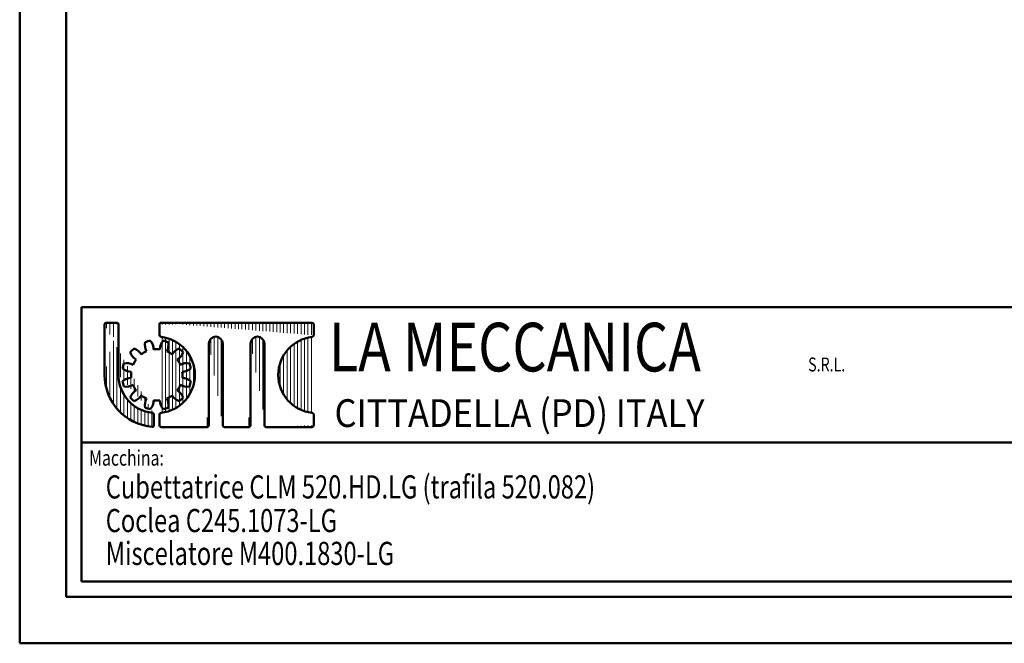
# Model space of a CAD drawing. Units: millimetres. Extents: x 0 to 13163, y 0 to 11880.
# Drawn here: x 0 to 5103, y 0 to 3229 of the extents above; entities that cross this region are included whole.
import ezdxf

# ---------------------------------------------------------------- set-up
doc = ezdxf.new("R2010")
doc.units = ezdxf.units.MM
for name, color, linetype, lineweight in [('AM_0', 7, 'Continuous', 50), ('AM_1', 14, 'Continuous', 50), ('AM_6', 3, 'Continuous', 25), ('AM_8', 8, 'Continuous', 0)]:
    doc.layers.add(name, color=color, linetype=linetype, lineweight=lineweight)
doc.styles.add('LAMECCANICA', font='ARIAL.TTF')
pattern_1 = [(90, (1.469127164455131e-05, 359.9999645191307), (-18, 1.10214571844014e-15), [])]

msp = doc.modelspace()

# ---------------------------------------------------------------- hatches: boundary and pattern name
at = {"layer": 'AM_8', "linetype": 'Continuous'}
h = msp.add_hatch(dxfattribs=at)
h.set_pattern_fill('ANSI31', color=254, scale=5.669291338582678, angle=45, style=0)
h.set_pattern_definition(pattern_1)
edge = h.paths.add_edge_path()
edge.add_line((695.5998886428133, 1130.05104605785), (695.5998886428133, 1184.326824530226))
edge.add_line((511.9998886428148, 1389.999964115339), (511.9998886428148, 1650.999963272259))
edge.add_line((448.9998890639617, 1659.999964115339), (502.9998886428148, 1659.999964115339))
edge.add_line((439.9998886428148, 1389.999964115339), (439.9998886428148, 1650.999964115339))
edge.add_ellipse((709.9998886428148, 1389.999964115339), major_axis=(190.9188309203678, 190.9188309203678), ratio=0.9999999999999996, start_angle=134.9999999903166, end_angle=219.8562302756121)
edge.add_ellipse((686.5998886428133, 1130.05104605785), major_axis=(6.363961030678954, 6.363961030678953), ratio=0.9999999999999899, start_angle=219.8562302755791, end_angle=314.9999999999997)
edge.add_ellipse((686.5998886430025, 1184.32682537328), major_axis=(-6.363961030678949, 6.36396103067895), ratio=0.9999999999999992, start_angle=225, end_angle=308.5092111807602)
edge.add_ellipse((709.9998886428148, 1389.999964115339), major_axis=(140.0071426750033, 140.0071426750033), ratio=1, start_angle=134.9999999903166, end_angle=218.5092113034113)
edge.add_ellipse((502.9998886428148, 1650.999964115339), major_axis=(-6.363961030678938, 6.363961030678938), ratio=0.9999999999999978, start_angle=225.0000000000001, end_angle=314.99999731401)
edge.add_ellipse((448.9998886428148, 1650.999964115339), major_axis=(-6.363961030678929, 6.36396103067893), ratio=0.9999999999999974, start_angle=-45.00000000484162, end_angle=44.99999462317328)
h = msp.add_hatch(dxfattribs=at)
h.set_pattern_fill('ANSI31', color=254, scale=5.669291338582678, angle=45, style=0)
h.set_pattern_definition(pattern_1)
edge = h.paths.add_edge_path()
edge.add_line((1514.59988906396, 1119.999964115339), (1276.999887377795, 1119.999964115339))
edge.add_line((1523.599888642813, 1128.999964115339), (1523.599888642813, 1184.326826216385))
edge.add_line((1523.599888642813, 1650.999963272259), (1523.599888642813, 1595.673102857394))
edge.add_line((733.3998882216692, 1659.999964115339), (1514.599888642813, 1659.999964115339))
edge.add_line((724.3998886428162, 1650.999964115339), (724.3998886428162, 1595.673102856604))
edge.add_line((724.3998886428162, 1128.999964958389), (724.3998886428162, 1184.326825373302))
edge.add_line((733.3998886428162, 1119.999964115339), (970.9998882216751, 1119.999964115339))
edge.add_line((979.9998886428148, 1551.999964115339), (979.9998886428148, 1128.999964115339))
edge.add_line((1051.999888642815, 1551.999964115339), (1051.999888642815, 1128.999964114571))
edge.add_line((1060.999888642815, 1119.999964115339), (1186.999888221675, 1119.999964115339))
edge.add_line((1195.999888642815, 1551.999964115339), (1195.999888642815, 1128.999964115339))
edge.add_line((1267.999888642815, 1551.999964115339), (1267.999888642815, 1128.999964114571))
edge.add_ellipse((1514.599888642813, 1128.999964115339), major_axis=(-6.36396103067895, 6.363961030678951), ratio=0.999999999999985, start_angle=135.0000000048415, end_angle=225.0000107391261)
edge.add_ellipse((1514.599888642908, 1184.326825373302), major_axis=(-6.363961030678951, 6.363961030678952), ratio=0.9999999999999923, start_angle=225.0000000000002, end_angle=308.5092142726828)
edge.add_ellipse((1537.999888642815, 1389.999964115339), major_axis=(140.0071426748709, 140.0071426748709), ratio=0.9999999999999986, start_angle=51.49079118892256, end_angle=218.5092113033762)
edge.add_ellipse((1514.599888643002, 1595.67310285739), major_axis=(6.36396103067902, 6.363961030679019), ratio=0.9999999999999886, start_angle=231.490788706272, end_angle=315.0000053476375)
edge.add_ellipse((1514.599888642813, 1650.999964115339), major_axis=(6.363961030678996, 6.363961030678996), ratio=0.9999999999999889, start_angle=314.9999999999997, end_angle=404.9999919613928)
edge.add_ellipse((733.3998886428162, 1650.999964115339), major_axis=(6.363961030678993, 6.363961030678993), ratio=0.9999999999999842, start_angle=44.99999999515855, end_angle=135.0000107488083)
edge.add_ellipse((733.399888642627, 1595.67310285739), major_axis=(-6.363961030744548, 6.363961030744549), ratio=0.9999999999999967, start_angle=44.99999999031625, end_angle=128.5092114033879)
edge.add_ellipse((709.9998886428148, 1389.999964115339), major_axis=(140.0071426750034, 140.0071426750033), ratio=0.999999999999999, start_angle=231.4907887063279, end_angle=398.5092112937239)
edge.add_ellipse((733.3998886427216, 1184.326825373302), major_axis=(-6.363961030678934, 6.363961030678939), ratio=0.9999999999999952, start_angle=-38.50921130337261, end_angle=44.99999462312486)
edge.add_ellipse((733.3998886428162, 1128.999964115339), major_axis=(-6.363961030678939, 6.363961030678939), ratio=0.9999999999999977, start_angle=44.99999999031697, end_angle=134.9999973236935)
edge.add_ellipse((970.9998886428148, 1128.999964115339), major_axis=(6.363961030678935, 6.363961030678934), ratio=0.9999999999999982, start_angle=225.000000004842, end_angle=315.0000000048425)
edge.add_ellipse((1015.999888642815, 1551.999964115339), major_axis=(25.45584412271571, 25.45584412271571), ratio=0.999999999999997, start_angle=314.9999999999999, end_angle=494.9999999999999)
edge.add_ellipse((1060.999888642815, 1128.999964115339), major_axis=(6.363961030678981, 6.363961030678981), ratio=0.9999999999999846, start_angle=134.9999999903164, end_angle=224.999997323694)
edge.add_ellipse((1186.999888642815, 1128.999964115339), major_axis=(-6.363961030678979, 6.363961030678983), ratio=0.9999999999999838, start_angle=135.0000000048414, end_angle=225.0000000048431)
edge.add_ellipse((1231.999888642815, 1551.999964115339), major_axis=(25.45584412271576, 25.45584412271575), ratio=0.9999999999999957, start_angle=315.0000053719833, end_angle=495.0000053719833)
edge.add_ellipse((1276.999888642815, 1128.999964115339), major_axis=(-6.363961030678958, 6.363961030678961), ratio=0.999999999999988, start_angle=44.99999999031725, end_angle=134.999991951704)

# ---------------------------------------------------------------- linework, layer by layer
at = {"layer": 'AM_0', "color": 7, "linetype": 'Continuous'}
for p, q in [((320.0000148264153, 319.9999645125842), (320.0000145278245, 1739.999964512613)), ((320.0000145278245, 1739.999964512613), (8080.00001464173, 1739.999964182743)), ((320.0000145278245, 1039.999964512599), (8080.000014712416, 1039.999964182743)), ((320.0000148264153, 319.9999645125842), (8080.00001467712, 319.9999641926385))]:
    msp.add_line(p, q, dxfattribs=at)
at = {"layer": 'AM_1', "color": 2, "linetype": 'Continuous'}
for p, q in [((1.467597758164629e-05, -3.548087469162908e-05), (1.467597758164629e-05, 11879.99996451913)), ((8400.000014675985, -3.548087469162908e-05), (1.467597758164629e-05, -3.548087469162908e-05))]:
    msp.add_line(p, q, dxfattribs=at)
at = {"layer": 'AM_1', "color": 1, "linetype": 'Continuous'}
for q in [(240.0000146759776, 11639.99996451913), (8160.000014675978, 239.9999645191253)]:
    msp.add_line((240.0000146759776, 239.9999645191253), q, dxfattribs=at)
at = {"layer": 'AM_1', "color": 4, "linetype": 'Continuous'}
for p, q in [((439.9998886428148, 1389.999964115339), (439.9998886428148, 1650.999964958389)), ((448.9998890639617, 1659.999964115339), (502.9998890639617, 1659.999964115339)), ((511.9998886428148, 1389.999964115339), (511.9998886428148, 1650.999963272259)), ((724.3998886428162, 1650.999963272259), (724.3998886428162, 1595.673102856597)), ((733.3998882216692, 1659.999964115339), (1514.599888642813, 1659.999964115339)), ((1523.599888642813, 1650.999963272259), (1523.599888642813, 1595.673102856597)), ((979.9998886428148, 1551.999964115339), (979.9998886428148, 1128.999964116103)), ((1051.999888642815, 1551.999964115339), (1051.999888642815, 1128.999964114568)), ((1195.999888642815, 1551.999964115339), (1195.999888642815, 1128.999964116103)), ((1267.999888642815, 1551.999964115339), (1267.999888642815, 1128.999964114568)), ((695.5998886428133, 1130.051045213373), (695.5998886428133, 1184.326824530222)), ((724.3998886428162, 1128.999964958389), (724.3998886428162, 1184.326826216382)), ((1523.599888642813, 1128.999964958389), (1523.599888642813, 1184.326826216382)), ((733.3998882216692, 1119.999964115339), (970.9998882216751, 1119.999964115339)), ((1060.999888221675, 1119.999964115339), (1186.999888221675, 1119.999964115339)), ((1514.59988906396, 1119.999964115339), (1276.999887377802, 1119.999964115339))]:
    msp.add_line(p, q, dxfattribs=at)
for centre, radius, start, end in [((448.9998886428148, 1650.999964115339), 9, 89.99999731403145, 179.9999946231645), ((502.9998886428148, 1650.999964115339), 9, 359.999994632857, 89.99999731403145), ((733.3998886428162, 1650.999964115339), 9, 90.00001071510935, 180.0000107487726), ((1514.599888642813, 1650.999964115339), 9, 359.999994613472, 89.9999919612709), ((733.399888642627, 1595.67310285739), 9.000000000092768, 180.0000000146951, 263.5092114034866), ((709.9998886428148, 1389.999964115339), 198.0000000000946, 276.49078870645, 83.50921129354997), ((1015.999888642815, 1551.999964115339), 36, 0, 179.9999999903075), ((1231.999888642815, 1551.999964115339), 36, 5.371937112108401e-06, 179.9999999903075), ((1537.999888642815, 1389.999964115339), 197.9999999999072, 96.4907911890431, 263.5092195356069), ((1514.599888643002, 1595.67310285739), 9, 276.4907964513067, 5.34765375522649e-06), ((709.9998886428148, 1389.999964115339), 270, 179.9999999903075, 264.8562302754781), ((709.9998886428148, 1389.999964115339), 198.0000000000946, 179.9999999903075, 263.5092113032063), ((686.5998886430025, 1184.32682537328), 9, 359.9999946329613, 83.50921118069029), ((733.3998886427216, 1184.326825373302), 9, 96.49078859735356, 179.9999946231645), ((1514.599888642908, 1184.326825373302), 9, 1.073918430550561e-05, 83.50921427250303), ((686.5998886428133, 1130.05104605785), 9, 264.8562304299307, 359.9999946236857), ((733.3998886428162, 1128.999964115339), 9, 179.9999946231645, 269.9999973236197), ((970.9998886428148, 1128.999964115339), 9, 269.9999973236197, 4.79413912690104e-09), ((1060.999888642815, 1128.999964115339), 9, 180.0000000144866, 269.9999973236197), ((1186.999888642815, 1128.999964115339), 9, 269.9999973236197, 4.79413912690104e-09), ((1276.999888642815, 1128.999964115339), 9, 180.0000000144866, 269.9999919516826), ((1514.599888642813, 1128.999964115339), 9, 270.0000107246976, 1.073908008508981e-05)]:
    msp.add_arc(centre, radius, start, end, dxfattribs=at)
at = {"layer": 'AM_1', "color": 2, "linetype": 'Continuous'}
for centre, radius, start, end in [((720.4109312011278, 1546.723800759724), 71.43542510457337, 169.478733894251, 208.6634991463613), ((709.9998886428148, 1389.999964115339), 180, 100.5884076899645, 109.4115922986666), ((622.6217429852404, 1520.521266748792), 71.43542510457337, 1.336500861689404, 40.52126609455189), ((797.3780343003891, 1520.521266748792), 71.43542510457337, 139.4787338958395, 178.6634991286207), ((709.9998886428148, 1389.999964115339), 180, 70.5884076916096, 79.41159230026572), ((699.588846084509, 1546.723800759724), 71.4354251044806, 331.3365008632456, 10.52126609594131), ((709.9998886428148, 1389.999964115339), 180, 130.5884076882249, 139.4115922969213), ((640.6541976560256, 1530.932309307098), 71.43542510457337, 199.478733912099, 238.663499144905), ((569.0675434510558, 1459.34565510215), 71.43542510457337, 31.33650085990228, 70.52126609261252), ((709.9998886428148, 1389.999964115339), 133.1477369784388, 113.1146479561895, 126.8853520306072), ((709.9998886428148, 1389.999964115339), 133.1477369784388, 83.11464795795285, 96.88535203239056), ((709.9998886428148, 1389.999964115339), 133.1477369784388, 53.11464795949187, 66.88535203382062), ((850.932233834581, 1459.34565510215), 71.43542510457337, 109.4787338976637, 148.6634991304637), ((779.3455796297058, 1530.932309307098), 71.43542510457337, 301.3365008648722, 340.5212660975205), ((709.9998886428148, 1389.999964115339), 180, 40.58840769347007, 49.41159230187257), ((709.9998886428148, 1389.999964115339), 180, 160.588407686765, 169.4115922953617), ((553.2760519983567, 1379.588921557026), 71.43542510457337, 61.33650085862931, 100.521266091197), ((709.9998886428148, 1389.999964115339), 133.1477369784388, 143.1146479547394, 156.885352029236), ((709.9998886428148, 1389.999964115339), 133.1477369784388, 23.11464796114353, 36.88535203558894), ((866.7237252871855, 1379.588921557026), 71.43542510457337, 79.47873389905237, 118.6634991318552), ((709.9998886428148, 1389.999964115339), 180, 10.58840769493271, 19.41159230347654), ((579.4785860093616, 1477.378109772906), 71.4354251044806, 229.4787339103202, 268.6634991432125), ((709.9998886428148, 1389.999964115339), 133.1477369784388, 173.1146479531058, 186.8853520468942), ((840.5211912762679, 1477.378109772906), 71.43542510457337, 271.3365008663804, 310.5212660990623), ((709.9998886428148, 1389.999964115339), 133.1477369784388, 353.1146479628783, 6.885352037225117), ((579.4785860093616, 1302.621818457764), 71.4354251044806, 91.33650085678748, 130.5212660896798), ((709.9998886428148, 1389.999964115339), 180, 190.5884077046383, 199.411592313235), ((553.2760519984513, 1400.411006673645), 71.43542510457337, 259.478733908803, 298.6634991413707), ((709.9998886428148, 1389.999964115339), 133.1477369784388, 203.114647970764, 216.885352045344), ((709.9998886428148, 1389.999964115339), 133.1477369784388, 323.1146479644111, 336.8853520388565), ((866.7237252871855, 1400.411006673623), 71.43542510457337, 241.3365008681448, 280.5212661009476), ((840.5211912762679, 1302.621818457764), 71.43542510457337, 49.47873390093767, 88.66349913361954), ((709.9998886428148, 1389.999964115339), 180, 340.5884076965235, 349.4115923051697), ((640.6541976559311, 1249.067618923573), 71.43542510457337, 121.336500855095, 160.5212660879992), ((569.0675434510558, 1320.654273128521), 71.43542510457337, 289.4787339073875, 328.6634991400977), ((709.9998886428148, 1389.999964115339), 133.1477369784388, 233.1146479693928, 246.8853520438105), ((709.9998886428148, 1389.999964115339), 133.1477369784388, 293.1146479661793, 306.8853520405081), ((850.932233834581, 1320.654273128499), 71.43542510457337, 211.3365008700202, 250.5212661023363), ((779.3455796297058, 1249.067618923573), 71.43542510457337, 19.47873390247945, 58.66349913512779), ((709.9998886428148, 1389.999964115339), 180, 220.5884077030787, 229.4115923117073), ((720.4109312011278, 1233.276127470946), 71.43542510457337, 151.3365008536387, 190.5212661056729), ((622.6217429852404, 1259.478661481886), 71.43542510457337, 319.4787339054481, 358.6634991382064), ((709.9998886428148, 1389.999964115339), 133.1477369784388, 263.1146479676094, 276.8853520420471), ((797.3780343003891, 1259.478661481886), 71.43542510457337, 181.3365008713793, 220.5212661041605), ((699.588846084509, 1233.276127470946), 71.4354251044806, 349.4787339040587, 28.66349913675442), ((709.9998886428148, 1389.999964115339), 180, 310.5884076981274, 319.4115923065299), ((709.9998886428148, 1389.999964115339), 180, 250.5884077013335, 259.4115923100355), ((709.9998886428148, 1389.999964115339), 180, 280.5884076997343, 289.4115923083904)]:
    msp.add_arc(centre, radius, start, end, dxfattribs=at)

# ---------------------------------------------------------------- texts
at = {"layer": 'AM_6', "color": 4, "linetype": 'Continuous', "style": 'LAMECCANICA'}
for s, height, width, p in [('LA MECCANICA', 252, 0.8099999999999454, (1602.79944918969, 1407.999964115339)), ('S.R.L.', 72, 0.75, (4086.29407809594, 1407.999964115339)), ('CITTADELLA (PD) ITALY', 144, 0.9100000000000819, (1631.600108369377, 1119.999964115339)), ('Macchina:', 80, 0.75, (360.0000145278245, 919.9999641456286))]:
    msp.add_text(s, height=height, dxfattribs=dict(at, width=width)).set_placement(p)
at = {"layer": 'AM_6', "color": 3, "linetype": 'Continuous', "style": 'LAMECCANICA', "width": 0.75}
for s, p in [('Cubettatrice CLM 520.HD.LG (trafila 520.082)', (446.0000142590943, 749.9999641138618)), ('Coclea C245.1073-LG', (446.0000142590943, 575.7827509260294)), ('Miscelatore M400.1830-LG', (446.0000142590943, 405.4370004527061))]:
    msp.add_text(s, height=120, dxfattribs=at).set_placement(p)

doc.saveas('drawing.dxf')
